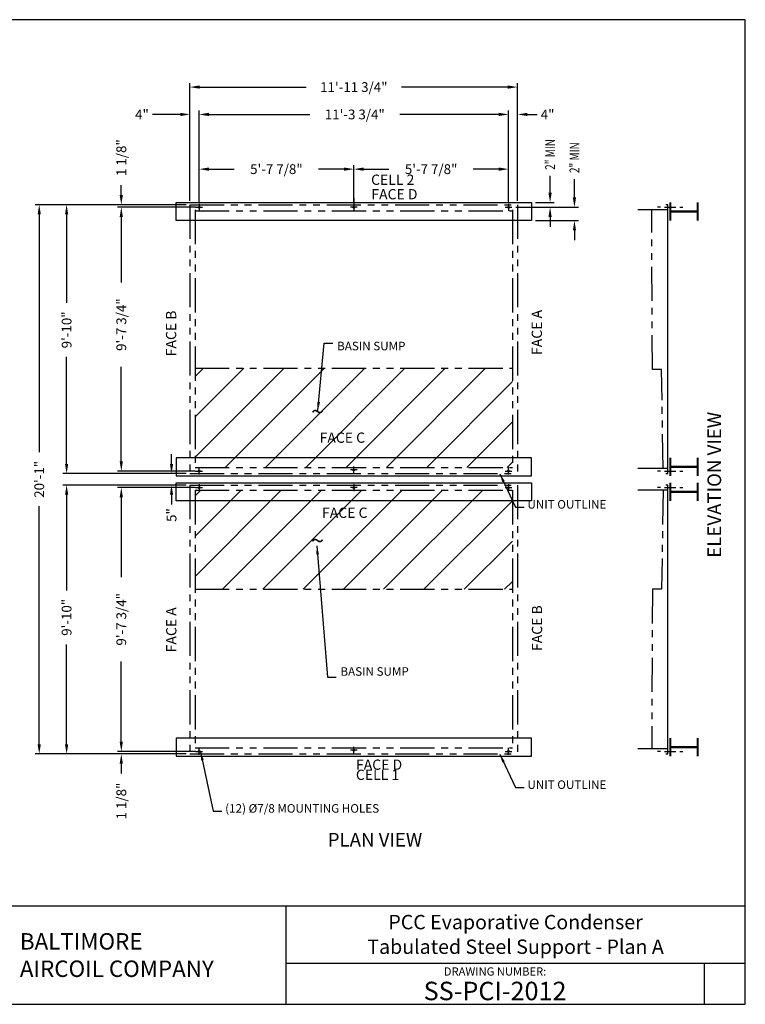
# Model space of a CAD drawing. Extents: x -96 to 480, y 0 to 432.
# Drawn here: x 162 to 480, y 0 to 432 of the extents above; entities that cross this region are included whole.
import ezdxf
from ezdxf.enums import TextEntityAlignment as Align

# ---------------------------------------------------------------- set-up
doc = ezdxf.new("R2010")
doc.units = 0
doc.header["$LTSCALE"] = 24
doc.header["$MEASUREMENT"] = 0
doc.linetypes.add('PHANTOM2', pattern=[1.25, 0.625, -0.125, 0.125, -0.125, 0.125, -0.125])
doc.layers.get('0').update_dxf_attribs({"linetype": 'CONTINUOUS'})
for name, color, linetype in [('STD-BASE', 5, 'CONTINUOUS'), ('STD-PLAN-A', 5, 'CONTINUOUS'), ('TEXT', 4, 'CONTINUOUS')]:
    doc.layers.add(name, color=color, linetype=linetype)
doc.styles.add('BAC', font='swissk.ttf')
doc.styles.add('BACtblk', font='swisscl.ttf')
doc.styles.add('BACtblkBold', font='swissck.ttf')
doc.styles.add('Current-ANSI-BAC Part', font='arial.ttf')
doc.styles.add('SIMPLEX', font='simplex.shx', dxfattribs={"oblique": 10})
doc.styles.add('SUBMITTAL', font='simplex')
doc.dimstyles.new('SUBMITTAL', dxfattribs={"dimtxt": 0.09375, "dimasz": 0.09375, "dimexe": 0.03125, "dimexo": 0.0625, "dimgap": 0.0625, "dimtad": 0, "dimdec": 4, "dimzin": 0, "dimdsep": 46, "dimlunit": 4, "dimtxsty": 'SUBMITTAL', "dimcen": 0.09375, "dimclre": 6, "dimadec": 0, "dimazin": 0, "dimtfac": 1, "dimtdec": 0, "dimtofl": 0, "dimtmove": 0, "dimatfit": 3, "dimfxl": 0, "dimfrac": 2, "dimtolj": 1, "dimtzin": 0, "dimarcsym": 0})

# ---------------------------------------------------------------- blocks, each defined once
blk = doc.blocks.new('border')
for p, q in [((1, 1), (0, 1)), ((1, 0), (1, 1)), ((0, 0), (1, 0))]:
    blk.add_line(p, q)
blk = doc.blocks.new('*D6')
at = {"layer": 'STD-PLAN-A', "color": 3, "lineweight": -2}
for p, q in [((232.05, 390.43), (219.87, 390.43)), ((244.64, 390.43), (248.94, 390.43))]:
    blk.add_line(p, q, dxfattribs=at)
at = {"layer": 'STD-PLAN-A', "color": 6, "lineweight": -2}
for p, q in [((236.34, 352.55), (236.34, 392.15)), ((240.34, 351.43), (240.34, 392.15))]:
    blk.add_line(p, q, dxfattribs=at)
at = {"layer": 'STD-PLAN-A', "color": 3}
for points in [[(232.05, 391.15), (232.05, 389.72), (236.34, 390.43)], [(244.64, 391.15), (244.64, 389.72), (240.34, 390.43)]]:
    blk.add_solid(points, dxfattribs=at)
at = {"layer": 'STD-PLAN-A', "color": 3, "insert": (215.29, 390.43), "char_height": 4.297, "attachment_point": 5, "style": 'SUBMITTAL'}
blk.add_mtext('\\A1;4"', dxfattribs=at)
blk = doc.blocks.new('*D7')
at = {"layer": 'STD-PLAN-A', "color": 3, "lineweight": -2}
for p, q in [((371.8, 390.43), (367.5, 390.43)), ((384.39, 390.43), (388.69, 390.43))]:
    blk.add_line(p, q, dxfattribs=at)
at = {"layer": 'STD-PLAN-A', "color": 6, "lineweight": -2}
for p, q in [((376.09, 351.43), (376.09, 392.15)), ((380.09, 352.55), (380.09, 392.15))]:
    blk.add_line(p, q, dxfattribs=at)
at = {"layer": 'STD-PLAN-A', "color": 3}
for points in [[(371.8, 391.15), (371.8, 389.72), (376.09, 390.43)], [(384.39, 391.15), (384.39, 389.72), (380.09, 390.43)]]:
    blk.add_solid(points, dxfattribs=at)
at = {"layer": 'STD-PLAN-A', "color": 3, "insert": (393.27, 390.43), "char_height": 4.297, "attachment_point": 5, "style": 'SUBMITTAL'}
blk.add_mtext('\\A1;4"', dxfattribs=at)
blk = doc.blocks.new('*D8')
at = {"layer": 'STD-PLAN-A', "color": 3, "lineweight": -2}
for p, q in [((206.22, 355.13), (206.22, 359.43)), ((206.22, 345.41), (206.22, 341.12))]:
    blk.add_line(p, q, dxfattribs=at)
at = {"layer": 'STD-PLAN-A', "color": 6, "lineweight": -2}
for p, q in [((234.63, 350.83), (204.5, 350.83)), ((238.88, 349.71), (204.5, 349.71))]:
    blk.add_line(p, q, dxfattribs=at)
at = {"layer": 'STD-PLAN-A', "color": 3}
for points in [[(205.5, 355.13), (206.93, 355.13), (206.22, 350.83)], [(205.5, 345.41), (206.93, 345.41), (206.22, 349.71)]]:
    blk.add_solid(points, dxfattribs=at)
at = {"layer": 'STD-PLAN-A', "color": 3, "insert": (206.22, 371.48), "char_height": 4.297, "attachment_point": 5, "rotation": 90, "style": 'SUBMITTAL'}
blk.add_mtext('\\A1;1 1/8"', dxfattribs=at)
blk = doc.blocks.new('*D9')
at = {"layer": 'STD-BASE', "color": 6, "lineweight": -2}
for p, q in [((236.34, 352.55), (236.34, 404.15)), ((380.09, 352.55), (380.09, 404.15))]:
    blk.add_line(p, q, dxfattribs=at)
at = {"layer": 'STD-BASE', "color": 3, "lineweight": -2}
for p, q in [((240.64, 402.43), (287.3, 402.43)), ((375.8, 402.43), (329.2, 402.43))]:
    blk.add_line(p, q, dxfattribs=at)
at = {"layer": 'STD-BASE', "color": 3}
for points in [[(240.64, 403.15), (240.64, 401.72), (236.34, 402.43)], [(375.8, 403.15), (375.8, 401.72), (380.09, 402.43)]]:
    blk.add_solid(points, dxfattribs=at)
at = {"layer": 'STD-BASE', "color": 3, "insert": (308.25, 402.43), "char_height": 4.2969, "attachment_point": 5, "style": 'SUBMITTAL'}
blk.add_mtext('\\A1;11\'-11 3/4"', dxfattribs=at)
blk = doc.blocks.new('*D10')
at = {"layer": 'STD-PLAN-A', "color": 6, "lineweight": -2}
for p, q in [((240.34, 351.43), (240.34, 392.15)), ((376.09, 351.43), (376.09, 392.15))]:
    blk.add_line(p, q, dxfattribs=at)
at = {"layer": 'STD-PLAN-A', "color": 3, "lineweight": -2}
for p, q in [((244.64, 390.43), (288.94, 390.43)), ((371.8, 390.43), (328.39, 390.43))]:
    blk.add_line(p, q, dxfattribs=at)
at = {"layer": 'STD-PLAN-A', "color": 3}
for points in [[(244.64, 391.15), (244.64, 389.72), (240.34, 390.43)], [(371.8, 391.15), (371.8, 389.72), (376.09, 390.43)]]:
    blk.add_solid(points, dxfattribs=at)
at = {"layer": 'STD-PLAN-A', "color": 3, "insert": (308.67, 390.43), "char_height": 4.2969, "attachment_point": 5, "style": 'SUBMITTAL'}
blk.add_mtext('\\A1;11\'-3 3/4"', dxfattribs=at)
blk = doc.blocks.new('*D1')
at = {"layer": 'STD-PLAN-A', "color": 6, "lineweight": -2}
for p, q in [((240.34, 351.43), (240.34, 368.15)), ((308.22, 351.43), (308.22, 368.15))]:
    blk.add_line(p, q, dxfattribs=at)
at = {"layer": 'STD-PLAN-A', "color": 3, "lineweight": -2}
for p, q in [((244.64, 366.43), (255.78, 366.43)), ((303.92, 366.43), (292.78, 366.43))]:
    blk.add_line(p, q, dxfattribs=at)
at = {"layer": 'STD-PLAN-A', "color": 3}
for points in [[(244.64, 367.15), (244.64, 365.72), (240.34, 366.43)], [(303.92, 367.15), (303.92, 365.72), (308.22, 366.43)]]:
    blk.add_solid(points, dxfattribs=at)
at = {"layer": 'STD-PLAN-A', "color": 3, "insert": (274.28, 366.43), "char_height": 4.2969, "attachment_point": 5, "style": 'SUBMITTAL'}
blk.add_mtext('\\A1;5\'-7 7/8"', dxfattribs=at)
blk = doc.blocks.new('*D2')
at = {"layer": 'STD-PLAN-A', "color": 3, "lineweight": -2}
for p, q in [((394.35, 356.13), (394.35, 363.5)), ((394.35, 345.41), (394.35, 341.12))]:
    blk.add_line(p, q, dxfattribs=at)
at = {"layer": 'STD-PLAN-A', "color": 6, "lineweight": -2}
for p, q in [((387.99, 351.83), (396.07, 351.83)), ((379.34, 349.71), (396.07, 349.71))]:
    blk.add_line(p, q, dxfattribs=at)
at = {"layer": 'STD-PLAN-A', "color": 3}
for points in [[(393.63, 356.13), (395.06, 356.13), (394.35, 351.83)], [(393.63, 345.41), (395.06, 345.41), (394.35, 349.71)]]:
    blk.add_solid(points, dxfattribs=at)
at = {"layer": 'STD-PLAN-A', "color": 3, "insert": (394.35, 372.89), "char_height": 4.2969, "attachment_point": 5, "rotation": 90, "style": 'SUBMITTAL'}
blk.add_mtext('\\A1;{\\W0.75;2" MIN}', dxfattribs=at)
blk = doc.blocks.new('*D3')
at = {"layer": 'STD-PLAN-A', "color": 3, "lineweight": -2}
for p, q in [((405.03, 354.01), (405.03, 362.09)), ((405.03, 339.54), (405.03, 335.24))]:
    blk.add_line(p, q, dxfattribs=at)
at = {"layer": 'STD-PLAN-A', "color": 6, "lineweight": -2}
for p, q in [((379.34, 349.71), (406.75, 349.71)), ((387.99, 343.83), (406.75, 343.83))]:
    blk.add_line(p, q, dxfattribs=at)
at = {"layer": 'STD-PLAN-A', "color": 3}
for points in [[(404.32, 354.01), (405.75, 354.01), (405.03, 349.71)], [(404.32, 339.54), (405.75, 339.54), (405.03, 343.83)]]:
    blk.add_solid(points, dxfattribs=at)
at = {"layer": 'STD-PLAN-A', "color": 3, "insert": (405.03, 371.48), "char_height": 4.2969, "attachment_point": 5, "rotation": 90, "style": 'SUBMITTAL'}
blk.add_mtext('\\A1;{\\W0.75;2" MIN}', dxfattribs=at)
blk = doc.blocks.new('*D4')
at = {"layer": 'STD-PLAN-A', "color": 6, "lineweight": -2}
for p, q in [((238.63, 349.71), (204.5, 349.71)), ((238.63, 233.96), (204.5, 233.96))]:
    blk.add_line(p, q, dxfattribs=at)
at = {"layer": 'STD-PLAN-A', "color": 3, "lineweight": -2}
for p, q in [((206.22, 345.41), (206.22, 316.71)), ((206.22, 238.26), (206.22, 279.71))]:
    blk.add_line(p, q, dxfattribs=at)
at = {"layer": 'STD-PLAN-A', "color": 3}
for points in [[(205.5, 345.41), (206.93, 345.41), (206.22, 349.71)], [(205.5, 238.26), (206.93, 238.26), (206.22, 233.96)]]:
    blk.add_solid(points, dxfattribs=at)
at = {"layer": 'STD-PLAN-A', "color": 3, "insert": (206.22, 298.21), "char_height": 4.2969, "attachment_point": 5, "rotation": 90, "style": 'SUBMITTAL'}
blk.add_mtext('\\A1;9\'-7 3/4"', dxfattribs=at)
blk = doc.blocks.new('*D5')
at = {"layer": 'STD-BASE', "color": 6, "lineweight": -2}
for p, q in [((234.63, 350.83), (180.5, 350.83)), ((234.63, 232.83), (180.5, 232.83))]:
    blk.add_line(p, q, dxfattribs=at)
at = {"layer": 'STD-BASE', "color": 3, "lineweight": -2}
for p, q in [((182.22, 346.54), (182.22, 307.76)), ((182.22, 237.13), (182.22, 284.07))]:
    blk.add_line(p, q, dxfattribs=at)
at = {"layer": 'STD-BASE', "color": 3}
for points in [[(181.5, 346.54), (182.93, 346.54), (182.22, 350.83)], [(181.5, 237.13), (182.93, 237.13), (182.22, 232.83)]]:
    blk.add_solid(points, dxfattribs=at)
at = {"layer": 'STD-BASE', "color": 3, "insert": (182.22, 295.91), "char_height": 4.297, "attachment_point": 5, "rotation": 90, "style": 'SUBMITTAL'}
blk.add_mtext('\\A1;9\'-10"', dxfattribs=at)
blk = doc.blocks.new('*D11')
at = {"layer": 'STD-PLAN-A', "color": 6, "lineweight": -2}
for p, q in [((308.22, 351.43), (308.22, 368.15)), ((376.09, 351.43), (376.09, 368.15))]:
    blk.add_line(p, q, dxfattribs=at)
at = {"layer": 'STD-PLAN-A', "color": 3, "lineweight": -2}
for p, q in [((312.52, 366.43), (323.66, 366.43)), ((371.8, 366.43), (360.65, 366.43))]:
    blk.add_line(p, q, dxfattribs=at)
at = {"layer": 'STD-PLAN-A', "color": 3}
for points in [[(312.52, 367.15), (312.52, 365.72), (308.22, 366.43)], [(371.8, 367.15), (371.8, 365.72), (376.09, 366.43)]]:
    blk.add_solid(points, dxfattribs=at)
at = {"layer": 'STD-PLAN-A', "color": 3, "insert": (342.16, 366.43), "char_height": 4.2969, "attachment_point": 5, "style": 'SUBMITTAL'}
blk.add_mtext('\\A1;5\'-7 7/8"', dxfattribs=at)
blk = doc.blocks.new('*D12')
at = {"layer": 'STD-PLAN-A', "color": 6, "lineweight": -2}
for p, q in [((238.63, 226.71), (204.5, 226.71)), ((238.63, 110.96), (204.5, 110.96))]:
    blk.add_line(p, q, dxfattribs=at)
at = {"layer": 'STD-PLAN-A', "color": 3, "lineweight": -2}
for p, q in [((206.22, 222.41), (206.22, 187.41)), ((206.22, 115.26), (206.22, 150.42))]:
    blk.add_line(p, q, dxfattribs=at)
at = {"layer": 'STD-PLAN-A', "color": 3}
for points in [[(205.5, 222.41), (206.93, 222.41), (206.22, 226.71)], [(205.5, 115.26), (206.93, 115.26), (206.22, 110.96)]]:
    blk.add_solid(points, dxfattribs=at)
at = {"layer": 'STD-PLAN-A', "color": 3, "insert": (206.22, 168.92), "char_height": 4.2969, "attachment_point": 5, "rotation": 90, "style": 'SUBMITTAL'}
blk.add_mtext('\\A1;9\'-7 3/4"', dxfattribs=at)
blk = doc.blocks.new('*D13')
at = {"layer": 'STD-BASE', "color": 6, "lineweight": -2}
for p, q in [((234.63, 227.83), (180.5, 227.83)), ((234.63, 109.83), (180.5, 109.83))]:
    blk.add_line(p, q, dxfattribs=at)
at = {"layer": 'STD-BASE', "color": 3, "lineweight": -2}
for p, q in [((182.22, 223.54), (182.22, 181.63)), ((182.22, 114.13), (182.22, 157.93))]:
    blk.add_line(p, q, dxfattribs=at)
at = {"layer": 'STD-BASE', "color": 3}
for points in [[(181.5, 223.54), (182.93, 223.54), (182.22, 227.83)], [(181.5, 114.13), (182.93, 114.13), (182.22, 109.83)]]:
    blk.add_solid(points, dxfattribs=at)
at = {"layer": 'STD-BASE', "color": 3, "insert": (182.22, 169.78), "char_height": 4.297, "attachment_point": 5, "rotation": 90, "style": 'SUBMITTAL'}
blk.add_mtext('\\A1;9\'-10"', dxfattribs=at)
blk = doc.blocks.new('*D14')
at = {"layer": 'STD-PLAN-A', "color": 3, "lineweight": -2}
for p, q in [((206.22, 115.26), (206.22, 119.55)), ((206.22, 105.54), (206.22, 101.24))]:
    blk.add_line(p, q, dxfattribs=at)
at = {"layer": 'STD-PLAN-A', "color": 6, "lineweight": -2}
for p, q in [((238.88, 110.96), (204.5, 110.96)), ((234.63, 109.83), (204.5, 109.83))]:
    blk.add_line(p, q, dxfattribs=at)
at = {"layer": 'STD-PLAN-A', "color": 3}
for points in [[(205.5, 115.26), (206.93, 115.26), (206.22, 110.96)], [(205.5, 105.54), (206.93, 105.54), (206.22, 109.83)]]:
    blk.add_solid(points, dxfattribs=at)
at = {"layer": 'STD-PLAN-A', "color": 3, "insert": (206.22, 89.19), "char_height": 4.297, "attachment_point": 5, "rotation": 90, "style": 'SUBMITTAL'}
blk.add_mtext('\\A1;1 1/8"', dxfattribs=at)
blk = doc.blocks.new('*D15')
at = {"layer": 'STD-BASE', "color": 3, "lineweight": -2}
for p, q in [((228.25, 237.13), (228.25, 241.43)), ((228.25, 223.54), (228.25, 219.24))]:
    blk.add_line(p, q, dxfattribs=at)
at = {"layer": 'STD-BASE', "color": 6, "lineweight": -2}
for p, q in [((234.63, 232.83), (226.54, 232.83)), ((234.63, 227.83), (226.54, 227.83))]:
    blk.add_line(p, q, dxfattribs=at)
at = {"layer": 'STD-BASE', "color": 3}
for points in [[(227.54, 237.13), (228.97, 237.13), (228.25, 232.83)], [(227.54, 223.54), (228.97, 223.54), (228.25, 227.83)]]:
    blk.add_solid(points, dxfattribs=at)
at = {"layer": 'STD-BASE', "color": 3, "insert": (228.25, 214.66), "char_height": 4.297, "attachment_point": 5, "rotation": 90, "style": 'SUBMITTAL'}
blk.add_mtext('\\A1;5"', dxfattribs=at)
blk = doc.blocks.new('*D16')
at = {"layer": 'STD-BASE', "color": 6, "lineweight": -2}
for p, q in [((234.63, 350.83), (168.5, 350.83)), ((234.63, 109.83), (168.5, 109.83))]:
    blk.add_line(p, q, dxfattribs=at)
at = {"layer": 'STD-BASE', "color": 3, "lineweight": -2}
for p, q in [((170.22, 346.54), (170.22, 242.18)), ((170.22, 114.13), (170.22, 218.49))]:
    blk.add_line(p, q, dxfattribs=at)
at = {"layer": 'STD-BASE', "color": 3}
for points in [[(169.5, 346.54), (170.93, 346.54), (170.22, 350.83)], [(169.5, 114.13), (170.93, 114.13), (170.22, 109.83)]]:
    blk.add_solid(points, dxfattribs=at)
at = {"layer": 'STD-BASE', "color": 3, "insert": (170.22, 230.33), "char_height": 4.297, "attachment_point": 5, "rotation": 90, "style": 'SUBMITTAL'}
blk.add_mtext('\\A1;20\'-1"', dxfattribs=at)
blk = doc.blocks.new('bacstblk')
for p, q in [((0, 0.75), (10, 0.75)), ((6.5, 0.75), (6.5, 0)), ((6.5, 0.3125), (10, 0.3125)), ((9.6875, 0.3125), (9.6875, 0))]:
    blk.add_line(p, q)
at = {"color": 6, "style": 'SIMPLEX'}
blk.add_text('DRAWING NUMBER:', height=0.0625, dxfattribs=at).set_placement((8.0938, 0.2188), align=Align.CENTER)
at = {"layer": 'TEXT', "color": 150, "style": 'BAC'}
for s, p in [('BALTIMORE', (4.4744, 0.4169)), ('AIRCOIL COMPANY', (4.4744, 0.2084))]:
    blk.add_text(s, height=0.125, dxfattribs=at).set_placement(p)
at = {"layer": 'TEXT', "color": 4, "style": 'BACtblkBold'}
for tag, height, p in [('MODEL1', 0.1094, (8.25, 0.5715)), ('MODEL2', 0.1094, (8.25, 0.384)), ('DWGNUM', 0.1406, (8.0938, 0.0312))]:
    blk.add_attdef(tag, text='', height=height, dxfattribs=at).set_placement(p, align=Align.CENTER)
for tag, p in [('DESC', (0.0625, 0.5312)), ('ORDER', (0.9643, 0.3438)), ('DATE', (0.5402, 0.0625))]:
    blk.add_attdef(tag, p, '', height=0.125, dxfattribs=at)
blk.add_attdef('REV', text='', height=0.1562, dxfattribs=at).set_placement((9.8438, 0.1562), align=Align.MIDDLE)
at = {"layer": 'TEXT', "color": 4, "style": 'BACtblk', "flags": 1}
blk.add_attdef('DWGBY', (2.0402, 0.0625), '', height=0.0938, dxfattribs=at)

msp = doc.modelspace()

# ---------------------------------------------------------------- hatches: boundary and pattern name
at = {"layer": 'STD-BASE'}
h = msp.add_hatch(dxfattribs=at)
h.set_pattern_fill('ANSI31', color=256, scale=100, style=0)
h.set_pattern_definition([(45, (221.479, 10.788), (-8.83883, 8.83883), [])])
h.paths.add_polyline_path([(238.5938, 235.5845), (377.8438, 235.5845), (377.8438, 279.0845), (238.5938, 279.0845)])
h = msp.add_hatch(dxfattribs=at)
h.set_pattern_fill('ANSI31', color=256, scale=100, style=0)
h.set_pattern_definition([(45, (221.479, -112.212), (-8.83883, 8.83883), [])])
h.paths.add_polyline_path([(238.5938, 225.5845), (377.8438, 225.5845), (377.8438, 182.0845), (238.5938, 182.0845)])

# ---------------------------------------------------------------- linework, layer by layer
at = {"layer": 'STD-BASE', "linetype": 'PHANTOM2'}
for p, q in [((236.3438, 350.8345), (236.3438, 232.8345)), ((236.3438, 350.8345), (380.0938, 350.8345)), ((380.0938, 350.8345), (380.0938, 232.8345)), ((238.5938, 348.5845), (238.5938, 235.5845)), ((238.5938, 348.0845), (377.8438, 348.0845)), ((377.8438, 348.5845), (377.8438, 235.5845)), ((238.5938, 279.0845), (377.8438, 279.0845)), ((238.5938, 235.5845), (377.8438, 235.5845)), ((236.3438, 232.8345), (380.0938, 232.8345)), ((236.3438, 227.8345), (380.0938, 227.8345)), ((236.3438, 227.8345), (236.3438, 109.8345)), ((238.5938, 225.5845), (377.8438, 225.5845)), ((238.5938, 225.5845), (238.5938, 112.5845)), ((377.8438, 225.5845), (377.8438, 112.5845)), ((380.0938, 227.8345), (380.0938, 109.8345)), ((238.5938, 182.0845), (377.8438, 182.0845)), ((238.5938, 112.5845), (377.8438, 112.5845)), ((236.3438, 109.8345), (380.0938, 109.8345))]:
    msp.add_line(p, q, dxfattribs=at)
at = {"layer": 'STD-PLAN-A'}
for p, q in [((230.2188, 343.8345), (230.2188, 351.8345)), ((230.2188, 351.8345), (386.2188, 351.8345)), ((308.2188, 353.721), (308.2188, 349.7095)), ((386.2188, 351.8345), (386.2188, 343.8345)), ((445.9391, 232.8345), (445.9391, 350.8345)), ((442.8126, 349.7095), (441.508, 349.7095)), ((444.4978, 349.7095), (449.5677, 349.7095)), ((451.2529, 349.7095), (452.5576, 349.7095)), ((386.2188, 343.8345), (230.2188, 343.8345)), ((230.2188, 239.8345), (230.2188, 231.8345)), ((386.2188, 239.8345), (230.2188, 239.8345)), ((386.2188, 231.8345), (386.2188, 239.8345)), ((442.8126, 233.9595), (441.508, 233.9595)), ((444.4978, 233.9595), (449.5677, 233.9595)), ((451.2529, 233.9595), (452.5576, 233.9595)), ((230.2188, 231.8345), (386.2188, 231.8345)), ((230.2188, 220.8345), (230.2188, 228.8345)), ((230.2188, 228.8345), (386.2188, 228.8345)), ((386.2188, 228.8345), (386.2188, 220.8345)), ((442.8126, 226.7095), (441.508, 226.7095)), ((444.4978, 226.7095), (449.5677, 226.7095)), ((445.9391, 109.8345), (445.9391, 227.8345)), ((451.2529, 226.7095), (452.5576, 226.7095)), ((386.2188, 220.8345), (230.2188, 220.8345)), ((230.2188, 116.8345), (230.2188, 108.8345)), ((386.2188, 116.8345), (230.2188, 116.8345)), ((386.2188, 108.8345), (386.2188, 116.8345)), ((230.2188, 108.8345), (386.2188, 108.8345)), ((442.8126, 110.9595), (441.508, 110.9595)), ((444.4978, 110.9595), (449.5677, 110.9595)), ((451.2529, 110.9595), (452.5576, 110.9595))]:
    msp.add_line(p, q, dxfattribs=at)
at = {"layer": 'STD-PLAN-A', "color": 6}
for p, q in [((240.3438, 351.2095), (240.3438, 348.2095)), ((308.2188, 351.2095), (308.2188, 348.2095)), ((376.0938, 351.2095), (376.0938, 348.2095)), ((238.8438, 349.7095), (241.8438, 349.7095)), ((309.7188, 349.7095), (306.7188, 349.7095)), ((374.5938, 349.7095), (377.5938, 349.7095)), ((238.8438, 233.9595), (241.8438, 233.9595)), ((240.3438, 232.4595), (240.3438, 235.4595)), ((309.7188, 234.4595), (306.7188, 234.4595)), ((308.2188, 232.9595), (308.2188, 235.9595)), ((374.5938, 233.9595), (377.5938, 233.9595)), ((376.0938, 232.4595), (376.0938, 235.4595)), ((238.8438, 226.7095), (241.8438, 226.7095)), ((240.3438, 228.2095), (240.3438, 225.2095)), ((309.7188, 226.7095), (306.7188, 226.7095)), ((308.2188, 228.2095), (308.2188, 225.2095)), ((374.5938, 226.7095), (377.5938, 226.7095)), ((376.0938, 228.2095), (376.0938, 225.2095)), ((240.3438, 109.4595), (240.3438, 112.4595)), ((308.2188, 109.9595), (308.2188, 112.9595)), ((376.0938, 109.4595), (376.0938, 112.4595)), ((238.8438, 110.9595), (241.8438, 110.9595)), ((309.7188, 111.4595), (306.7188, 111.4595)), ((374.5938, 110.9595), (377.5938, 110.9595))]:
    msp.add_line(p, q, dxfattribs=at)
at = {"layer": 'STD-PLAN-A', "linetype": 'PHANTOM2'}
for p, q in [((445.9391, 350.8345), (445.1891, 350.8345)), ((445.9391, 348.5845), (432.8137, 348.5845)), ((439.2455, 278.5845), (438.932, 348.5845)), ((443.2455, 278.5845), (439.2455, 278.5845)), ((443.9391, 235.0845), (443.2455, 278.5845)), ((445.9391, 235.0845), (432.8137, 235.0845)), ((445.1891, 232.8345), (445.9391, 232.8345)), ((445.9391, 225.5845), (432.8137, 225.5845)), ((443.9391, 225.5845), (443.2455, 182.0845)), ((445.9391, 227.8345), (445.1891, 227.8345)), ((439.2455, 182.0845), (438.932, 112.0845)), ((443.2455, 182.0845), (439.2455, 182.0845)), ((445.9391, 112.0845), (432.8137, 112.0845)), ((445.1891, 109.8345), (445.9391, 109.8345))]:
    msp.add_line(p, q, dxfattribs=at)
at = {"layer": 'STD-PLAN-A', "const_width": 1}
for points in [[(447.0937, 351.8345), (447.0937, 343.8345)], [(459.0937, 351.8345), (459.0937, 343.8345)], [(447.0937, 347.8345), (459.0937, 347.8345)], [(447.0937, 231.8345), (447.0937, 239.8345)], [(459.0937, 231.8345), (459.0937, 239.8345)], [(447.0937, 235.8345), (459.0937, 235.8345)], [(447.0937, 228.8345), (447.0937, 220.8345)], [(459.0937, 228.8345), (459.0937, 220.8345)], [(447.0937, 224.8345), (459.0937, 224.8345)], [(447.0937, 108.8345), (447.0937, 116.8345)], [(459.0937, 108.8345), (459.0937, 116.8345)], [(447.0937, 112.8345), (459.0937, 112.8345)]]:
    msp.add_lwpolyline(points, dxfattribs=at)
at = {"layer": 'STD-PLAN-A'}
for centre in [(240.3438, 349.7095), (308.2188, 349.7095), (376.0938, 349.7095), (240.3438, 233.9595), (308.2188, 234.4595), (376.0938, 233.9595), (240.3438, 226.7095), (308.2188, 226.7095), (376.0938, 226.7095), (240.3438, 110.9595), (308.2188, 111.4595), (376.0938, 110.9595)]:
    msp.add_circle(centre, 0.375, dxfattribs=at)

# ---------------------------------------------------------------- block references
at = {"xscale": 576, "yscale": 432, "zscale": 576}
msp.add_blockref('border', (-96, 0), dxfattribs=at)
msp.add_blockref('border', (-96, 0), dxfattribs=at)
at = {"xscale": 57.6, "yscale": 57.6, "zscale": 57.6}
msp.add_blockref('bacstblk', (-96, 0), dxfattribs=at).add_auto_attribs({'DWGNUM': 'SS-PCI-2012', 'MODEL1': 'PCC Evaporative Condenser', 'MODEL2': 'Tabulated Steel Support - Plan A'})

# ---------------------------------------------------------------- texts
at = {"layer": 'STD-BASE', "color": 4, "style": 'Current-ANSI-BAC Part'}
for s, insert, char_height, width, attachment_point in [('CELL 2', (315.808, 364.0362), 4.5, 79.138891, 1), ('FACE D', (315.9293, 357.683), 4.5, 79.138891, 1), ('FACE C', (293.2349, 244.9633), 4.5, 61.138891, 7), ('FACE C', (294.2929, 212.0101), 4.5, 79.138891, 7), ('FACE D', (309.1955, 107.3908), 4.5, 79.138891, 1), ('CELL 1', (309.1577, 97.0372), 4.5, 79.138891, 7), ('PLAN VIEW', (296.7907, 67.3157), 6, 61.138891, 7)]:
    msp.add_mtext(s, dxfattribs=dict(at, insert=insert, char_height=char_height, width=width, attachment_point=attachment_point))
at = {"layer": 'STD-BASE', "color": 4, "char_height": 4.5, "width": 61.138891, "attachment_point": 1, "rotation": 90, "style": 'Current-ANSI-BAC Part'}
for s, insert in [('FACE B', (225.8203, 284.3301)), ('FACE A', (386.2868, 284.9017)), ('FACE A', (225.9028, 154.4375)), ('FACE B', (386.3694, 155.0091))]:
    msp.add_mtext(s, dxfattribs=dict(at, insert=insert))
at = {"layer": 'STD-BASE', "color": 4, "char_height": 3.75, "style": 'SUBMITTAL'}
for s, insert, attachment_point in [('BASIN SUMP', (300.9159, 290.6816), 1), ('UNIT OUTLINE', (384.4104, 216.3135), 7), ('BASIN SUMP', (302.3551, 142.984), 7), ('UNIT OUTLINE', (384.4104, 93.3135), 7)]:
    msp.add_mtext(s, dxfattribs=dict(at, insert=insert, attachment_point=attachment_point))
at = {"layer": 'STD-BASE', "char_height": 7.5, "style": 'SUBMITTAL'}
for insert, attachment_point in [((289.4771, 263.8096), 1), ((289.4771, 197.3594), 7)]:
    msp.add_mtext('~', dxfattribs=dict(at, insert=insert, attachment_point=attachment_point))
at = {"layer": 'STD-PLAN-A', "color": 4, "insert": (467.1847, 227.9336), "char_height": 6, "width": 113.945492, "attachment_point": 5, "rotation": 90, "style": 'Current-ANSI-BAC Part'}
msp.add_mtext('ELEVATION VIEW', dxfattribs=at)
at = {"layer": 'STD-PLAN-A', "color": 4, "insert": (251.7918, 82.9042), "char_height": 3.75, "width": 127.476592, "attachment_point": 7, "style": 'SUBMITTAL'}
msp.add_mtext('(12) %%C7/8 MOUNTING HOLES', dxfattribs=at)

# ---------------------------------------------------------------- dimensions: what is measured, and where the dimension line sits
at = {"layer": 'STD-BASE', "color": 3}
dim = msp.add_linear_dim(base=(380.0938, 402.4322), p1=(236.3438, 350.8345), p2=(380.0938, 350.8345), dimstyle='SUBMITTAL', override={"dimscale": 55, "dimtxt": 0.078125, "dimasz": 0.078125, "dimexo": 0.03125, "dimgap": 0.03125, "dimdec": 3, "dimzin": 3, "dimclrd": 3, "dimclrt": 3, "dimtdec": 3, "dimtix": 1}, dxfattribs=at)
dim.commit()
dim.dimension.update_dxf_attribs({"geometry": '*D9', "text_midpoint": (308.2516, 402.4322), "dimtype": 160})
at = {"layer": 'STD-BASE'}
dim = msp.add_linear_dim(base=(170.2188, 350.8345), p1=(236.3438, 109.8345), p2=(236.3438, 350.8345), angle=90, dimstyle='SUBMITTAL', override={"dimscale": 55, "dimtxt": 0.078125, "dimasz": 0.078125, "dimexo": 0.03125, "dimgap": 0.03125, "dimdec": 3, "dimzin": 3, "dimclrd": 3, "dimclrt": 3, "dimtdec": 3, "dimtix": 1}, dxfattribs=at)
dim.commit()
dim.dimension.update_dxf_attribs({"geometry": '*D16', "text_midpoint": (170.2188, 230.3345)})
for base, p1, p2, picture, middle in [((182.2188, 232.8345), (236.3438, 350.8345), (236.3438, 232.8345), '*D5', (182.2188, 295.9131)), ((228.2549, 232.8345), (236.3438, 227.8345), (236.3438, 232.8345), '*D15', (228.2549, 214.6574)), ((182.2188, 109.8345), (236.3438, 227.8345), (236.3438, 109.8345), '*D13', (182.2188, 169.7796))]:
    dim = msp.add_linear_dim(base=base, p1=p1, p2=p2, angle=90, dimstyle='SUBMITTAL', override={"dimscale": 55, "dimtxt": 0.078125, "dimasz": 0.078125, "dimexo": 0.03125, "dimgap": 0.03125, "dimdec": 3, "dimzin": 3, "dimclrd": 3, "dimclrt": 3, "dimtdec": 3, "dimtix": 1}, dxfattribs=at)
    dim.commit()
    dim.dimension.update_dxf_attribs({"geometry": picture, "text_midpoint": middle, "dimtype": 160})
at = {"layer": 'STD-PLAN-A'}
for base, p1, p2, picture, middle in [((236.3438, 390.4322), (240.3438, 349.7095), (236.3438, 350.8345), '*D6', (215.2891, 390.4322)), ((376.0938, 390.4322), (240.3438, 349.7095), (376.0938, 349.7095), '*D10', (308.6658, 390.4322)), ((380.0938, 390.4322), (376.0938, 349.7095), (380.0938, 350.8345), '*D7', (393.2709, 390.4322))]:
    dim = msp.add_linear_dim(base=base, p1=p1, p2=p2, dimstyle='SUBMITTAL', override={"dimscale": 55, "dimtxt": 0.078125, "dimasz": 0.078125, "dimexo": 0.03125, "dimgap": 0.03125, "dimdec": 3, "dimzin": 3, "dimclrd": 3, "dimclrt": 3, "dimtdec": 3, "dimtix": 1}, dxfattribs=at)
    dim.commit()
    dim.dimension.update_dxf_attribs({"geometry": picture, "text_midpoint": middle, "dimtype": 160})
at = {"layer": 'STD-PLAN-A', "color": 3}
for base, p1, p2, angle, picture, middle in [((206.2188, 350.8345), (240.5938, 349.7095), (236.3438, 350.8345), 270, '*D8', (206.2188, 371.48)), ((206.2188, 109.8345), (240.5938, 110.9595), (236.3438, 109.8345), 90, '*D14', (206.2188, 89.1891))]:
    dim = msp.add_linear_dim(base=base, p1=p1, p2=p2, angle=angle, dimstyle='SUBMITTAL', override={"dimscale": 55, "dimtxt": 0.078125, "dimasz": 0.078125, "dimexo": 0.03125, "dimgap": 0.03125, "dimdec": 3, "dimzin": 3, "dimclrd": 3, "dimclrt": 3, "dimtdec": 3, "dimtix": 1}, dxfattribs=at)
    dim.commit()
    dim.dimension.update_dxf_attribs({"geometry": picture, "text_midpoint": middle, "dimtype": 160})
for base, p1, p2, picture, middle in [((394.3472, 351.8345), (377.6193, 349.7095), (386.2755, 351.8345), '*D2', (394.3472, 372.8892)), ((405.0316, 349.7095), (386.2755, 343.8345), (377.6193, 349.7095), '*D3', (405.0316, 371.48))]:
    dim = msp.add_linear_dim(base=base, p1=p1, p2=p2, angle=270, text='{\\W0.75;2" MIN}', dimstyle='SUBMITTAL', override={"dimscale": 55, "dimtxt": 0.078125, "dimasz": 0.078125, "dimexo": 0.03125, "dimgap": 0.03125, "dimdec": 3, "dimzin": 3, "dimclrd": 3, "dimclrt": 3, "dimtdec": 3, "dimtix": 1}, dxfattribs=at)
    dim.commit()
    dim.dimension.update_dxf_attribs({"geometry": picture, "text_midpoint": middle, "dimtype": 160})
at = {"layer": 'STD-PLAN-A'}
dim = msp.add_linear_dim(base=(308.2188, 366.4322), p1=(240.3438, 349.7095), p2=(308.2188, 349.7095), dimstyle='SUBMITTAL', override={"dimscale": 55, "dimtxt": 0.078125, "dimasz": 0.078125, "dimexo": 0.03125, "dimgap": 0.03125, "dimdec": 3, "dimzin": 3, "dimclrd": 3, "dimclrt": 3, "dimtdec": 3, "dimtix": 1}, dxfattribs=at)
dim.commit()
dim.dimension.update_dxf_attribs({"geometry": '*D1', "text_midpoint": (274.2813, 366.4322)})
dim = msp.add_linear_dim(base=(308.2188, 366.4322), p1=(376.0938, 349.7095), p2=(308.2188, 349.7095), angle=180, dimstyle='SUBMITTAL', override={"dimscale": 55, "dimtxt": 0.078125, "dimasz": 0.078125, "dimexo": 0.03125, "dimgap": 0.03125, "dimdec": 3, "dimzin": 3, "dimclrd": 3, "dimclrt": 3, "dimtdec": 3, "dimtix": 1}, dxfattribs=at)
dim.commit()
dim.dimension.update_dxf_attribs({"geometry": '*D11', "text_midpoint": (342.1563, 366.4322)})
for base, p1, p2, picture, middle in [((206.2188, 233.9595), (240.3438, 349.7095), (240.3438, 233.9595), '*D4', (206.2188, 298.2111)), ((206.2188, 110.9595), (240.3438, 226.7095), (240.3438, 110.9595), '*D12', (206.2188, 168.9151))]:
    dim = msp.add_linear_dim(base=base, p1=p1, p2=p2, angle=90, dimstyle='SUBMITTAL', override={"dimscale": 55, "dimtxt": 0.078125, "dimasz": 0.078125, "dimexo": 0.03125, "dimgap": 0.03125, "dimdec": 3, "dimzin": 3, "dimclrd": 3, "dimclrt": 3, "dimtdec": 3, "dimtix": 1}, dxfattribs=at)
    dim.commit()
    dim.dimension.update_dxf_attribs({"geometry": picture, "text_midpoint": middle, "dimtype": 160})

# ---------------------------------------------------------------- leaders
at = {"layer": 'STD-BASE', "annotation_type": 0, "has_hookline": 1, "hookline_direction": 0, "text_width": 34.2857}
for points in [[(292.4635, 260.5163), (295.2433, 290.0974), (298.9933, 290.0974)], [(292.0313, 201.1495), (296.6826, 143.5682), (300.4326, 143.5682)]]:
    msp.add_leader(points, dimstyle='SUBMITTAL', override={"dimscale": 48, "dimtxt": 0.078125, "dimasz": 0.078125, "dimexo": 0.03125, "dimgap": 0.03125, "dimtad": 0, "dimdec": 3, "dimzin": 3, "dimclrd": 4, "dimclrt": 256, "dimtdec": 3, "dimtix": 1}, dxfattribs=at)
at = {"layer": 'STD-BASE', "color": 4, "annotation_type": 0, "has_hookline": 1, "hookline_direction": 0, "text_width": 37.6786}
for points in [[(372.3144, 232.7783), (379.1604, 218.1885), (382.9104, 218.1885)], [(372.3144, 109.7783), (379.1604, 95.1885), (382.9104, 95.1885)]]:
    msp.add_leader(points, dimstyle='SUBMITTAL', override={"dimscale": 48, "dimtxt": 0.078125, "dimasz": 0.078125, "dimexo": 0.03125, "dimgap": 0.03125, "dimtad": 0, "dimdec": 3, "dimzin": 3, "dimclrd": 4, "dimclrt": 256, "dimtdec": 3, "dimtix": 1}, dxfattribs=at)
at = {"layer": 'STD-PLAN-A', "annotation_type": 0, "has_hookline": 1, "hookline_direction": 0, "text_width": 81.25}
msp.add_leader([(241.0191, 110.7495), (246.5418, 84.7792), (250.2918, 84.7792)], dimstyle='SUBMITTAL', override={"dimscale": 48, "dimtxt": 0.078125, "dimasz": 0.078125, "dimexo": 0.03125, "dimgap": 0.03125, "dimtad": 0, "dimdec": 3, "dimzin": 3, "dimclrd": 4, "dimclrt": 256, "dimtdec": 3, "dimtix": 1}, dxfattribs=at)

doc.saveas('drawing.dxf')
